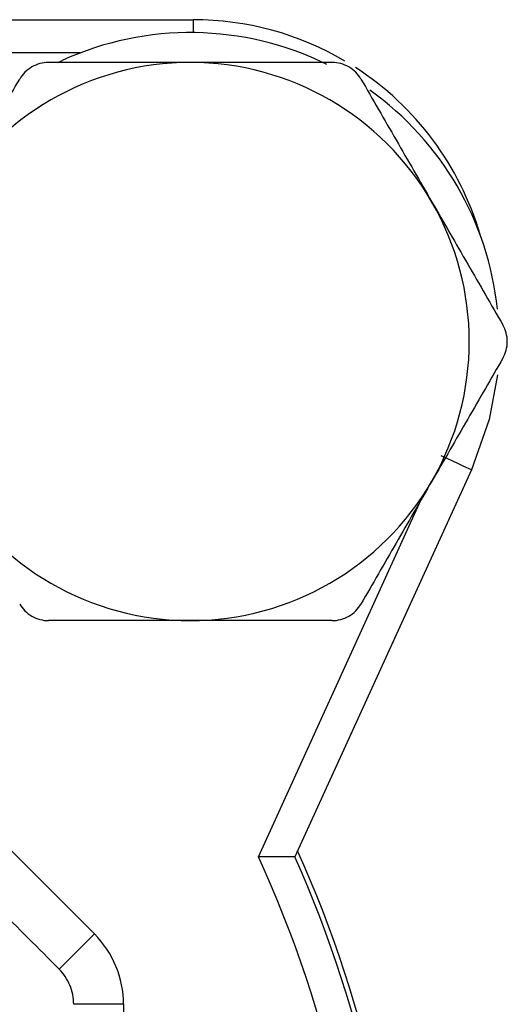
# Model space of a CAD drawing. Units: inches. Extents: x 0.2 to 10.8, y 0.2 to 8.3.
# Drawn here: x 9.8 to 10, y 3.7 to 4.2 of the extents above; entities that cross this region are included whole.
import ezdxf

# ---------------------------------------------------------------- set-up
doc = ezdxf.new("R2010")
doc.units = ezdxf.units.IN
doc.header["$MEASUREMENT"] = 0

msp = doc.modelspace()

# ---------------------------------------------------------------- linework, layer by layer
at = {"color": 7, "linetype": 'Continuous', "lineweight": 25}
for p, q in [((9.63724166170912, 4.170748343330365), (9.845346556330286, 4.170748343330365)), ((9.78105772566701, 4.150459532375107), (9.783183927771608, 4.151429163840508)), ((9.563201135698261, 3.972658906343111), (9.79843819955296, 3.737421842488413)), ((9.977208457050356, 3.95740463456176), (9.893518431844669, 3.773897963779814)), ((9.79843819955296, 3.737421842488413), (9.781734907177485, 3.720718535446441)), ((9.812275687701115, 3.704015228404469), (9.788653651251563, 3.704015228404469)), ((9.812275687701115, 3.704015228404469), (9.812275687701115, 3.371339764833146))]:
    msp.add_line(p, q, dxfattribs=at)
at = {"color": 8, "linetype": 'Continuous', "lineweight": 25}
for p, q in [((9.845346556330286, 4.170748343330365), (9.845346556330286, 4.164626136721284)), ((9.79171859717838, 4.155000338585992), (9.631751669129983, 4.155000338585992)), ((9.876219650348336, 3.773919098202334), (9.953445094233418, 3.943250936733152))]:
    msp.add_line(p, q, dxfattribs=at)
at = {"color": 7, "linetype": 'Continuous', "lineweight": 25, "flags": 128}
for points in [[(9.989556298407038, 4.002367275149499), (9.985692497708662, 3.981295918567608), (9.977208457050356, 3.95740463456176)], [(9.977208457050356, 3.95740463456176), (9.976933137564203, 3.957530179778118), (9.976117797649746, 3.957902034149091), (9.974793706279096, 3.958505883173376), (9.973011785530664, 3.959318553785335), (9.970840557279544, 3.960308777012859), (9.968363385896039, 3.96143850796211), (9.965675486280219, 3.96266436313426), (9.962880169238627, 3.963939175074191)]]:
    msp.add_lwpolyline(points, dxfattribs=at)
at = {"color": 7, "linetype": 'Continuous', "lineweight": 25}
for centre, radius, start, end in [((9.845346553608183, 4.029016079295974), 0.1417322834645673, 59.52336344672802, 90), ((9.843955334839675, 4.018176041629824), 0.1464566929133865, 63.7433814493129, 114.5158301922132), ((9.843955334839674, 4.018176041629824), 0.1322834645669294, 90, 150.0000000000003), ((9.843955334839674, 4.018176041629824), 0.1322834645669291, 30.00000000000009, 90), ((9.845346553608183, 4.029016079295974), 0.1417322834645685, 16.32316483270823, 57.11316480961665), ((9.843955334839675, 4.018176041629824), 0.1464566929133876, 6.004666563987722, 54.456527447753), ((9.843955334839674, 4.018176041629824), 0.1322834645669283, 330.0000000000004, 30.00000000000009), ((9.843955334839674, 4.018176041629824), 0.1322834645669298, 210.0000000000009, 270.0000000000008), ((9.843955334839674, 4.018176041629824), 0.1322834645669295, 270.0000000000008, 330.0000000000004), ((9.363456789828662, 3.537677496618808), 0.4251968503937018, 1.01730630478218e-12, 45.00000000000005), ((9.363456789828657, 3.537677496618808), 0.5826771653543297, 0, 24.2249297601472), ((9.36345678982866, 3.537677496618808), 0.5645669291338574, 335.2633912855264, 24.73660871447445), ((9.36345678982866, 3.537677496618808), 0.5803149606299208, 335.9799921512066, 24.02000784879422), ((9.765031592978266, 3.70401522639068), 0.04724409448819067, 5.385739260611362e-13, 44.99999999999924)]:
    msp.add_arc(centre, radius, start, end, dxfattribs=at)
for points, knots in [([(9.776673571186079, 4.150459506196754), (9.773962250616846, 4.150459506196754), (9.771211134691649, 4.149739240959174), (9.766411421118137, 4.146973621623573), (9.764391455804743, 4.144934289827927), (9.76303537585088, 4.142585490448705)], [0, 0, 0, 0, 0.5, 0.5, 1, 1, 1, 1]), ([(9.843955334839674, 4.150459506196754), (9.832604132827669, 4.150459506196754), (9.82110663919496, 4.150459506196754), (9.798635269552566, 4.150459506196754), (9.78758746921476, 4.150459506196754), (9.776673571186079, 4.150459506196754)], [0, 0, 0, 0, 0.5, 0.5, 1, 1, 1, 1]), ([(9.911237098493276, 4.150459506196754), (9.900202353377399, 4.150459506196754), (9.88901366845149, 4.150459506196754), (9.866589819071214, 4.150459506196754), (9.855310872871572, 4.150459506196754), (9.843955334839674, 4.150459506196754)], [0, 0, 0, 0, 0.5, 0.5, 1, 1, 1, 1]), ([(9.924875293828455, 4.142585490448721), (9.923519633543851, 4.144933562939458), (9.921520307587965, 4.14695596660072), (9.91672535419941, 4.149729830818426), (9.913949258400976, 4.150459506196754), (9.911237098493267, 4.150459506196754)], [0, 0, 0, 0, 0.5, 0.5, 1, 1, 1, 1]), ([(9.729394494024094, 4.084317773913289), (9.732242065405742, 4.089249912224484), (9.735103692233434, 4.094206395282346), (9.740771264186703, 4.104022917860963), (9.743588225235115, 4.108902037519754), (9.751993674375752, 4.123460702491776), (9.757536768127034, 4.133061622500112), (9.76303537585089, 4.142585490448721)], [0, 0, 0, 0, 0.2500000000000003, 0.2500000000000003, 0.5000000000000007, 0.5000000000000007, 1, 1, 1, 1]), ([(9.92487529382853, 4.142585490448593), (9.930386358069297, 4.133040047179807), (9.935936419477288, 4.12342705883604), (9.947141919231083, 4.104018563938267), (9.952797900376696, 4.09422211722741), (9.958516175655252, 4.084317773913289)], [0, 0, 0, 0, 0.5, 0.5, 1, 1, 1, 1]), ([(9.958516175655252, 4.084317773913289), (9.9613637470369, 4.079385635602094), (9.964225373864592, 4.074429152544231), (9.969892945817861, 4.064612629965615), (9.972709906866273, 4.059733510306823), (9.98111535600691, 4.045174845334802), (9.986658449758194, 4.035573925326466), (9.992157057482048, 4.026050057377856)], [0, 0, 0, 0, 0.2499999999999994, 0.2499999999999994, 0.4999999999999988, 0.4999999999999988, 1, 1, 1, 1]), ([(9.992157057482048, 4.010302025881793), (9.993512717766652, 4.01265009837253), (9.99426450773607, 4.015392767271407), (9.994269267920973, 4.020932250824713), (9.993513137435905, 4.023701257998654), (9.992157057482048, 4.026050057377856)], [0, 0, 0, 0, 0.5, 0.5, 1, 1, 1, 1]), ([(9.992157057481974, 4.010302025881664), (9.986645993241208, 4.000756582612878), (9.981095931833215, 3.99114359426911), (9.969890432079422, 3.971735099371338), (9.964234450933805, 3.961938652660481), (9.958516175655252, 3.952034309346359)], [0, 0, 0, 0, 0.5, 0.5, 1, 1, 1, 1]), ([(9.958516175655252, 3.952034309346359), (9.955668604273601, 3.947102171035164), (9.952806977445912, 3.942145687977301), (9.947139405492642, 3.932329165398686), (9.94432244444423, 3.927450045739894), (9.935916995303593, 3.912891380767873), (9.930373901552311, 3.903290460759536), (9.924875293828455, 3.893766592810926)], [0, 0, 0, 0, 0.2499999999999994, 0.2499999999999994, 0.4999999999999988, 0.4999999999999988, 1, 1, 1, 1]), ([(9.76303537585089, 3.893766592810926), (9.764391036135494, 3.891418520320189), (9.766390362091384, 3.889396116658926), (9.77118531547994, 3.88662225244122), (9.77396141127837, 3.885892577062895), (9.776673571186079, 3.885892577062895)], [0, 0, 0, 0, 0.5, 0.5, 1, 1, 1, 1]), ([(9.911237098493267, 3.885892577062895), (9.9139484190625, 3.885892577062895), (9.916699534987703, 3.886612842300477), (9.92149924856121, 3.889378461636078), (9.92351921387459, 3.891417793431708), (9.924875293828455, 3.893766592810926)], [0, 0, 0, 0, 0.5, 0.5, 1, 1, 1, 1]), ([(9.843955334839674, 3.885892577062895), (9.832604132827669, 3.885892577062895), (9.82110663919496, 3.885892577062895), (9.798635269552566, 3.885892577062895), (9.78758746921476, 3.885892577062895), (9.776673571186079, 3.885892577062895)], [0, 0, 0, 0, 0.5, 0.5, 1, 1, 1, 1]), ([(9.911237098493276, 3.885892577062895), (9.900202353377399, 3.885892577062895), (9.88901366845149, 3.885892577062895), (9.866589819071214, 3.885892577062895), (9.855310872871572, 3.885892577062895), (9.843955334839674, 3.885892577062895)], [0, 0, 0, 0, 0.5, 0.5, 1, 1, 1, 1]), ([(9.781734902770078, 3.720718536182489), (9.76226302493814, 3.740190414014427), (9.742732693813283, 3.759720745139283), (9.703532489214673, 3.798920949737892), (9.683862333349781, 3.818591105602785), (9.66411636608121, 3.838337072871356)], [0, 0, 0, 0, 0.5000000000000002, 0.5000000000000002, 1, 1, 1, 1]), ([(9.8935184295751, 3.773897969059752), (9.8935184295751, 3.773897969059752), (9.893015221245898, 3.773900254969538), (9.891155914265493, 3.773907354947512), (9.889794916665235, 3.773912092881678), (9.88491062281537, 3.773923911452848), (9.880525091640946, 3.773927305749305), (9.876219621559468, 3.773919101479251)], [0, 0, 0, 0, 0.2500000000000024, 0.2500000000000024, 0.5000000000000048, 0.5000000000000048, 1, 1, 1, 1]), ([(9.788653640222364, 3.70401522639068), (9.788653640222364, 3.705551351875186), (9.788505214379711, 3.707075696005962), (9.787908393811607, 3.710100401786353), (9.787451193893933, 3.711615717512083), (9.785672102000749, 3.715914382718033), (9.783907860641616, 3.718545578310952), (9.781734902770078, 3.72071853618249)], [0, 0, 0, 0, 0.2499999999999991, 0.2499999999999991, 0.4999999999999982, 0.4999999999999982, 1, 1, 1, 1])]:
    msp.add_open_spline(points, degree=3, knots=knots, dxfattribs=at)

doc.saveas('drawing.dxf')
